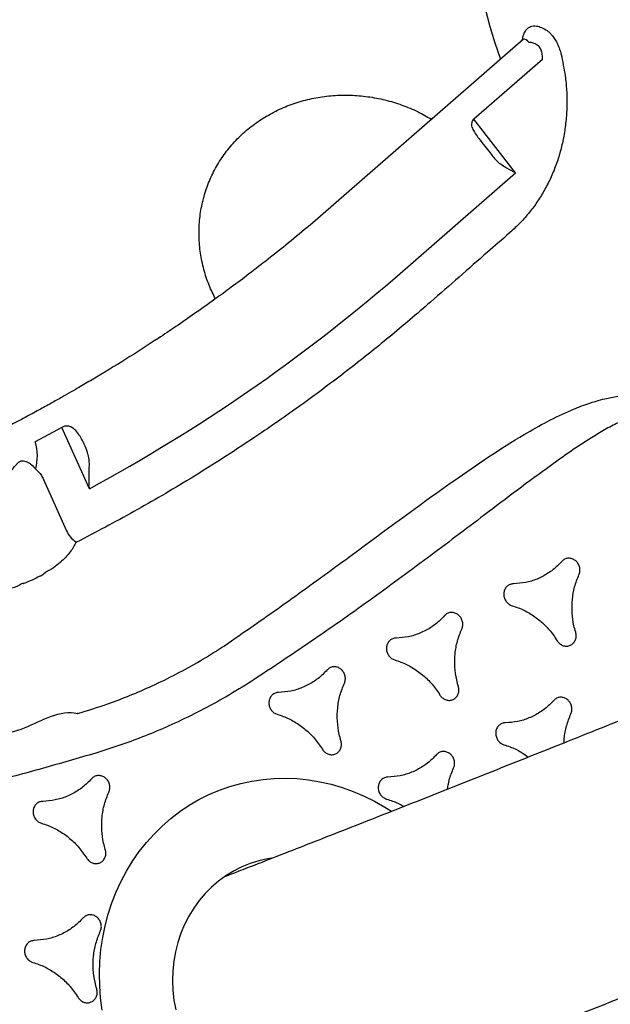
# Model space of a CAD drawing. Extents: x -353 to 320, y -517 to -146.
# Drawn here: x 155 to 167, y -360 to -341 of the extents above; entities that cross this region are included whole.
import ezdxf

# ---------------------------------------------------------------- set-up
doc = ezdxf.new("R2010")
doc.units = 0
doc.header["$MEASUREMENT"] = 0
doc.layers.get('0').update_dxf_attribs({"color": 5, "linetype": 'CONTINUOUS'})
doc.layers.add('PHASE-1', color=6, linetype='CONTINUOUS')

# ---------------------------------------------------------------- blocks, each defined once
blk = doc.blocks.new('27477210')
for p, q in [((-21.887, -7.085), (-22.288, -6.654)), ((-22.953, -7.001), (-23.798, -7.689)), ((-25.005, -7.15), (-25.004, -7.151)), ((-25.004, -7.151), (-25.005, -7.15)), ((-22.896, -7.907), (-21.887, -7.085)), ((-24.782, -7.418), (-24.783, -7.417)), ((-24.783, -7.417), (-24.782, -7.418)), ((-12.299, -13.788), (-16.852, -10.721)), ((-17.418, -12.575), (-14.836, -14.314)), ((-14.836, -14.314), (-14.042, -13.26)), ((-12.579, -14.246), (-14.042, -13.26)), ((-12.328, -13.912), (-12.326, -13.913)), ((-12.393, -14.165), (-12.352, -14.12)), ((-15.95, -14.53), (-16.003, -14.495))]:
    blk.add_line(p, q)
at = {"flags": 128}
for points in [[(-32.6, -10.764), (-32.381, -10.674), (-32.157, -10.596), (-31.93, -10.53), (-31.701, -10.477), (-31.47, -10.437), (-31.238, -10.41), (-31.006, -10.396), (-30.775, -10.395), (-30.545, -10.408), (-30.317, -10.433), (-30.093, -10.471), (-29.872, -10.523), (-29.655, -10.586), (-29.444, -10.663), (-29.239, -10.752), (-29.041, -10.852), (-28.85, -10.964), (-28.667, -11.088), (-28.492, -11.222), (-28.327, -11.366), (-28.171, -11.521), (-28.026, -11.684), (-27.891, -11.857), (-27.768, -12.037), (-27.656, -12.226), (-27.557, -12.421), (-27.469, -12.622), (-27.395, -12.829), (-27.333, -13.041), (-27.284, -13.257), (-27.249, -13.477), (-27.227, -13.699), (-27.218, -13.923), (-27.223, -14.149), (-27.242, -14.375), (-27.274, -14.6), (-27.319, -14.825), (-27.377, -15.047), (-27.422, -15.189)], [(-28.903, -13.181), (-28.936, -13.108), (-29.018, -12.952), (-29.112, -12.803), (-29.217, -12.662), (-29.334, -12.531), (-29.462, -12.409), (-29.599, -12.297), (-29.746, -12.197), (-29.9, -12.108), (-30.062, -12.032), (-30.231, -11.968), (-30.405, -11.917), (-30.584, -11.879), (-30.766, -11.854), (-30.951, -11.843), (-31.137, -11.846), (-31.324, -11.862), (-31.51, -11.892), (-31.694, -11.935), (-31.876, -11.991), (-32.054, -12.06), (-32.227, -12.141)], [(-12.326, -13.913), (-12.306, -13.876), (-12.293, -13.841), (-12.289, -13.812), (-12.294, -13.793), (-12.299, -13.788)]]:
    blk.add_lwpolyline(points, dxfattribs=at)
for centre, radius, start, end in [((-23.524, -8.051), 0.454, 127.0957, 165.2597), ((1.38, 15.036), 33.402, 223.3827, 235.7528), ((-7.578, -20.805), 9, 58.8481, 125.3302)]:
    blk.add_arc(centre, radius, start, end)
blk.add_ellipse((-22.703, -5.993), major_axis=(0.687, 0.501), ratio=0.917102, start_param=4.006624, end_param=4.648558)
for points, knots in [([(-36.529, -10.705), (-36.416, -10.24), (-36.19, -9.312), (-35.877, -7.906), (-35.572, -6.492), (-35.296, -5.271), (-35.04, -4.254), (-34.832, -3.543), (-34.622, -2.942), (-34.438, -2.508), (-34.251, -2.139), (-34.08, -1.86), (-33.901, -1.617), (-33.716, -1.413), (-33.534, -1.258), (-33.369, -1.149), (-33.256, -1.09), (-33.115, -1.032), (-32.944, -0.983), (-32.743, -0.967), (-32.574, -0.979), (-32.405, -1.011), (-32.215, -1.074), (-31.99, -1.187), (-31.76, -1.341), (-31.531, -1.535), (-31.32, -1.75), (-31.125, -1.98), (-30.866, -2.316), (-30.553, -2.768), (-30.198, -3.343), (-29.862, -3.934), (-29.422, -4.735), (-28.887, -5.747), (-28.242, -6.862), (-27.785, -7.908), (-27.17, -8.471), (-27.17, -8.813), (-27.17, -8.813)], [0, 0, 0, 0, 0.067264, 0.134529, 0.203154, 0.271775, 0.311873, 0.35196, 0.377023, 0.402074, 0.418614, 0.435142, 0.447789, 0.46046, 0.473046, 0.480192, 0.487335, 0.490466, 0.501046, 0.511587, 0.518382, 0.52518, 0.536453, 0.547742, 0.562901, 0.578122, 0.593427, 0.608763, 0.62402, 0.657818, 0.691646, 0.725508, 0.759351, 0.827386, 0.895421, 0.947711, 1, 1, 1, 1, 1]), ([(-27.817, -9.355), (-28.003, -9.049), (-28.375, -8.437), (-28.916, -7.498), (-29.44, -6.54), (-29.95, -5.565), (-30.457, -4.587), (-30.972, -3.612), (-31.389, -2.869), (-31.692, -2.35), (-31.878, -2.053), (-32.083, -1.77), (-32.276, -1.551), (-32.448, -1.395), (-32.571, -1.312), (-32.681, -1.263), (-32.787, -1.235), (-32.914, -1.234), (-33.02, -1.271), (-33.104, -1.32), (-33.171, -1.372), (-33.271, -1.476), (-33.376, -1.625), (-33.477, -1.819), (-33.574, -2.052), (-33.671, -2.321), (-33.782, -2.687), (-33.896, -3.119), (-34.036, -3.723), (-34.189, -4.438), (-34.398, -5.466), (-34.651, -6.698), (-34.961, -8.125), (-35.298, -9.541), (-35.55, -10.476), (-35.676, -10.944)], [0, 0, 0, 0, 0.055426, 0.110853, 0.167386, 0.22393, 0.280478, 0.337013, 0.393539, 0.411503, 0.429501, 0.447436, 0.465315, 0.474224, 0.483107, 0.487815, 0.492513, 0.499324, 0.506131, 0.508193, 0.513183, 0.518184, 0.528619, 0.539139, 0.549657, 0.565199, 0.580748, 0.605696, 0.630649, 0.671991, 0.713335, 0.785427, 0.857516, 0.928759, 1, 1, 1, 1]), ([(-25.004, -7.151), (-25.004, -7.151), (-25.004, -7.123), (-25.101, -7.05), (-25.171, -6.897), (-25.292, -6.708), (-25.393, -6.512), (-25.488, -6.314), (-25.573, -6.117), (-25.623, -5.989), (-25.648, -5.924)], [0, 0, 0, 0, 0.000001, 0.066707, 0.223142, 0.380166, 0.536663, 0.690934, 0.845691, 1, 1, 1, 1]), ([(-16.851, -10.721), (-16.999, -10.616), (-17.284, -10.414), (-17.691, -10.114), (-18.063, -9.83), (-18.402, -9.564), (-18.741, -9.291), (-19.08, -9.01), (-19.418, -8.722), (-19.819, -8.37), (-20.293, -7.939), (-20.694, -7.557), (-20.947, -7.308), (-21.059, -7.197), (-21.183, -7.073), (-21.327, -6.926), (-21.494, -6.755), (-21.682, -6.559), (-21.891, -6.337), (-22.035, -6.179), (-22.112, -6.096)], [0, 0, 0, 0, 0.077071, 0.148848, 0.215363, 0.276642, 0.332792, 0.401113, 0.464418, 0.52272, 0.629396, 0.73831, 0.759727, 0.781221, 0.805854, 0.835207, 0.869288, 0.908106, 0.951672, 1, 1, 1, 1]), ([(-23.023, -6.312), (-23.023, -6.313), (-23.013, -6.318), (-22.994, -6.329), (-22.955, -6.35), (-22.894, -6.379), (-22.823, -6.408), (-22.758, -6.443), (-22.72, -6.481), (-22.703, -6.531), (-22.702, -6.583), (-22.714, -6.64), (-22.742, -6.714), (-22.776, -6.764), (-22.798, -6.798)], [0, 0, 0, 0, 0.001314, 0.047781, 0.094181, 0.186588, 0.336399, 0.420963, 0.515311, 0.581468, 0.665151, 0.747177, 0.829421, 1, 1, 1, 1]), ([(-22.798, -6.798), (-22.811, -6.823), (-22.836, -6.873), (-22.888, -6.942), (-22.932, -6.981), (-22.953, -7.001)], [0, 0, 0, 0, 0.327981, 0.665381, 1, 1, 1, 1]), ([(-24.783, -7.417), (-24.821, -7.376), (-24.897, -7.293), (-24.968, -7.198), (-25.004, -7.151)], [0, 0, 0, 0, 0.497063, 1, 1, 1, 1]), ([(-21.953, -7.458), (-21.926, -7.426), (-21.877, -7.367), (-21.836, -7.281), (-21.828, -7.221), (-21.832, -7.178), (-21.84, -7.15), (-21.859, -7.114), (-21.874, -7.098), (-21.887, -7.085)], [0, 0, 0, 0, 0.293291, 0.535369, 0.667455, 0.71497, 0.833479, 0.867777, 1, 1, 1, 1]), ([(-23.987, -7.92), (-24.021, -7.913), (-24.09, -7.9), (-24.205, -7.855), (-24.328, -7.793), (-24.455, -7.707), (-24.599, -7.606), (-24.679, -7.493), (-24.783, -7.445), (-24.783, -7.417), (-24.783, -7.417)], [0, 0, 0, 0, 0.15431, 0.309066, 0.463336, 0.619834, 0.776858, 0.933293, 0.999999, 1, 1, 1, 1]), ([(-22.274, -7.717), (-22.259, -7.708), (-22.195, -7.67), (-22.091, -7.593), (-22.001, -7.511), (-21.959, -7.465), (-21.953, -7.458)], [0, 0, 0, 0, 0.1258721, 0.5465573, 0.9299503, 1, 1, 1, 1]), ([(-22.896, -7.907), (-22.896, -7.907), (-22.818, -7.881), (-22.67, -7.836), (-22.522, -7.803), (-22.454, -7.788)], [0, 0, 0, 0, 0.002099, 0.541985, 1, 1, 1, 1]), ([(-22.454, -7.788), (-22.411, -7.776), (-22.349, -7.758), (-22.292, -7.726), (-22.274, -7.717)], [0, 0, 0, 0, 0.680726, 1, 1, 1, 1]), ([(-23.964, -7.936), (-23.967, -7.932), (-23.974, -7.926), (-23.982, -7.921), (-23.986, -7.92), (-23.987, -7.92)], [0, 0, 0, 0, 0.391835, 0.780046, 1, 1, 1, 1]), ([(-17.686, -13.367), (-17.976, -13.169), (-18.556, -12.773), (-19.4, -12.146), (-20.227, -11.495), (-20.966, -10.873), (-21.624, -10.288), (-22.32, -9.64), (-23.108, -8.863), (-23.678, -8.245), (-23.964, -7.936)], [0, 0, 0, 0, 0.125899, 0.251798, 0.378117, 0.504436, 0.600033, 0.695676, 0.847747, 1, 1, 1, 1]), ([(-28.988, -8.602), (-28.991, -8.592), (-29.002, -8.56), (-29.036, -8.515), (-29.094, -8.477), (-29.164, -8.462), (-29.236, -8.47), (-29.304, -8.502), (-29.359, -8.552), (-29.397, -8.616), (-29.402, -8.663), (-29.405, -8.687)], [0, 0, 0, 0, 0.05481, 0.172949, 0.29109, 0.40923, 0.527379, 0.645532, 0.763686, 0.881845, 1, 1, 1, 1]), ([(-18.706, -9.318), (-18.633, -9.254), (-18.477, -9.118), (-18.215, -8.948), (-17.927, -8.802), (-17.626, -8.693), (-17.317, -8.62), (-17.002, -8.586), (-16.687, -8.59), (-16.375, -8.631), (-16.069, -8.712), (-15.775, -8.828), (-15.495, -8.98), (-15.233, -9.166), (-14.993, -9.383), (-14.777, -9.627), (-14.588, -9.898), (-14.429, -10.19), (-14.301, -10.499), (-14.207, -10.824), (-14.148, -11.158), (-14.122, -11.498), (-14.134, -11.84), (-14.175, -12.166), (-14.23, -12.373), (-14.256, -12.47)], [0, 0, 0, 0, 0.0389478, 0.0828227, 0.1266985, 0.1707145, 0.2145906, 0.2584541, 0.3024571, 0.3463208, 0.3902366, 0.4342919, 0.4782074, 0.5220836, 0.5660998, 0.6099765, 0.6538544, 0.6978716, 0.7417487, 0.7856202, 0.8296321, 0.8735038, 0.9173823, 0.9613999, 1, 1, 1, 1]), ([(-29.405, -8.687), (-29.407, -8.728), (-29.412, -8.85), (-29.452, -9.055), (-29.539, -9.29), (-29.664, -9.515), (-29.776, -9.646), (-29.832, -9.712)], [0, 0, 0, 0, 0.112842, 0.331462, 0.556422, 0.775041, 1, 1, 1, 1]), ([(-28.32, -9.404), (-28.356, -9.384), (-28.461, -9.328), (-28.621, -9.206), (-28.78, -9.031), (-28.909, -8.829), (-28.961, -8.678), (-28.988, -8.602)], [0, 0, 0, 0, 0.112886, 0.3314953, 0.5564431, 0.775052, 1, 1, 1, 1]), ([(-27.17, -8.813), (-27.17, -8.813), (-27.169, -8.814), (-27.168, -8.815), (-27.168, -8.816)], [0, 0, 0, 0, 0.000866, 1, 1, 1, 1]), ([(-27.168, -8.816), (-27.168, -8.816), (-27.168, -8.815), (-27.169, -8.813), (-27.169, -8.813)], [0, 0, 0, 0, 0.499956, 1, 1, 1, 1]), ([(-27.169, -8.813), (-27.059, -8.987), (-26.867, -9.293), (-26.565, -9.71), (-26.264, -10.091), (-25.931, -10.473), (-25.561, -10.86), (-25.295, -11.102), (-25.16, -11.226)], [0, 0, 0, 0, 0.1952924, 0.3424994, 0.489707, 0.6571569, 0.8246054, 1, 1, 1, 1]), ([(-31.638, -9.14), (-31.641, -9.13), (-31.652, -9.099), (-31.687, -9.053), (-31.745, -9.016), (-31.814, -9), (-31.887, -9.008), (-31.955, -9.039), (-32.01, -9.09), (-32.047, -9.154), (-32.053, -9.201), (-32.056, -9.224)], [0, 0, 0, 0, 0.054824, 0.172972, 0.291117, 0.409258, 0.527399, 0.645544, 0.763693, 0.881848, 1, 1, 1, 1]), ([(-30.97, -9.943), (-31.006, -9.923), (-31.111, -9.866), (-31.27, -9.744), (-31.43, -9.57), (-31.559, -9.367), (-31.611, -9.216), (-31.638, -9.14)], [0, 0, 0, 0, 0.112849, 0.331467, 0.556425, 0.775042, 1, 1, 1, 1]), ([(-32.056, -9.224), (-32.057, -9.266), (-32.063, -9.388), (-32.103, -9.592), (-32.19, -9.828), (-32.315, -10.052), (-32.427, -10.183), (-32.484, -10.249)], [0, 0, 0, 0, 0.112879, 0.331489, 0.556439, 0.77505, 1, 1, 1, 1]), ([(-25.684, -11.918), (-25.826, -11.785), (-26.105, -11.524), (-26.497, -11.111), (-26.851, -10.705), (-27.171, -10.301), (-27.493, -9.86), (-27.7, -9.538), (-27.817, -9.355)], [0, 0, 0, 0, 0.1747462, 0.3425335, 0.5103191, 0.6578276, 0.8053366, 1, 1, 1, 1]), ([(-28.483, -9.794), (-28.472, -9.796), (-28.438, -9.8), (-28.378, -9.79), (-28.312, -9.757), (-28.258, -9.705), (-28.224, -9.639), (-28.213, -9.569), (-28.227, -9.5), (-28.263, -9.441), (-28.301, -9.416), (-28.32, -9.404)], [0, 0, 0, 0, 0.054813, 0.172962, 0.291117, 0.409272, 0.527424, 0.645572, 0.763716, 0.881857, 1, 1, 1, 1]), ([(-29.832, -9.712), (-29.84, -9.72), (-29.863, -9.748), (-29.889, -9.802), (-29.897, -9.873), (-29.881, -9.941), (-29.843, -9.998), (-29.786, -10.038), (-29.718, -10.055), (-29.644, -10.051), (-29.6, -10.028), (-29.578, -10.017)], [0, 0, 0, 0, 0.054831, 0.172983, 0.291133, 0.40928, 0.527424, 0.645567, 0.763709, 0.881854, 1, 1, 1, 1]), ([(-29.578, -10.017), (-29.54, -9.995), (-29.43, -9.93), (-29.23, -9.847), (-28.984, -9.787), (-28.73, -9.764), (-28.566, -9.784), (-28.483, -9.794)], [0, 0, 0, 0, 0.112869, 0.331482, 0.556434, 0.775046, 1, 1, 1, 1]), ([(-31.133, -10.333), (-31.122, -10.334), (-31.088, -10.339), (-31.028, -10.329), (-30.961, -10.296), (-30.908, -10.244), (-30.874, -10.179), (-30.863, -10.108), (-30.876, -10.04), (-30.912, -9.98), (-30.951, -9.955), (-30.97, -9.943)], [0, 0, 0, 0, 0.054807, 0.172951, 0.291101, 0.40925, 0.527402, 0.645554, 0.763705, 0.881852, 1, 1, 1, 1]), ([(-32.484, -10.249), (-32.491, -10.257), (-32.514, -10.284), (-32.54, -10.339), (-32.549, -10.41), (-32.533, -10.478), (-32.494, -10.535), (-32.437, -10.574), (-32.369, -10.592), (-32.295, -10.587), (-32.251, -10.565), (-32.229, -10.554)], [0, 0, 0, 0, 0.054819, 0.17297, 0.291122, 0.409274, 0.527424, 0.64557, 0.763715, 0.881856, 1, 1, 1, 1]), ([(-32.229, -10.554), (-32.191, -10.532), (-32.08, -10.468), (-31.881, -10.385), (-31.634, -10.325), (-31.38, -10.303), (-31.216, -10.323), (-31.133, -10.333)], [0, 0, 0, 0, 0.1128694, 0.3314835, 0.5564351, 0.7750472, 1, 1, 1, 1]), ([(-25.162, -11.225), (-25.161, -11.226), (-25.161, -11.227), (-25.16, -11.227), (-25.16, -11.227)], [0, 0, 0, 0, 0.9991973, 1, 1, 1, 1]), ([(-25.16, -11.226), (-25.16, -11.226), (-25.161, -11.226), (-25.162, -11.225), (-25.162, -11.225)], [0, 0, 0, 0, 0.499738, 1, 1, 1, 1]), ([(-25.16, -11.227), (-24.816, -11.519), (-24.129, -12.102), (-23.07, -12.961), (-21.993, -13.819), (-21.062, -14.574), (-20.292, -15.228), (-19.764, -15.714), (-19.331, -16.155), (-19.033, -16.502), (-18.796, -16.824), (-18.631, -17.093), (-18.505, -17.353), (-18.418, -17.602), (-18.375, -17.824), (-18.368, -18.012), (-18.378, -18.135), (-18.404, -18.28), (-18.457, -18.446), (-18.559, -18.621), (-18.67, -18.758), (-18.8, -18.885), (-18.972, -19.016), (-19.212, -19.155), (-19.493, -19.279), (-19.811, -19.384), (-20.136, -19.466), (-20.465, -19.528), (-20.927, -19.598), (-21.523, -19.664), (-22.251, -19.713), (-22.977, -19.743), (-23.563, -19.76), (-23.907, -19.769), (-24.01, -19.772)], [0, 0, 0, 0, 0.086926, 0.173855, 0.26254, 0.35122, 0.403039, 0.454845, 0.487234, 0.519608, 0.540982, 0.562343, 0.578687, 0.595061, 0.611326, 0.620562, 0.629792, 0.633839, 0.647512, 0.661133, 0.669915, 0.6787, 0.693269, 0.707858, 0.727448, 0.747118, 0.766897, 0.786716, 0.806433, 0.850111, 0.893828, 0.937588, 0.981324, 1, 1, 1, 1]), ([(-24.546, -19.057), (-24.425, -19.055), (-23.92, -19.046), (-23.031, -19.036), (-21.878, -19.011), (-20.987, -18.973), (-20.357, -18.935), (-19.99, -18.903), (-19.624, -18.849), (-19.322, -18.778), (-19.087, -18.698), (-18.944, -18.629), (-18.838, -18.556), (-18.753, -18.478), (-18.68, -18.371), (-18.652, -18.266), (-18.647, -18.174), (-18.655, -18.094), (-18.689, -17.966), (-18.76, -17.815), (-18.873, -17.648), (-19.022, -17.467), (-19.203, -17.271), (-19.463, -17.023), (-19.777, -16.744), (-20.229, -16.37), (-20.771, -15.938), (-21.559, -15.326), (-22.503, -14.591), (-23.588, -13.722), (-24.652, -12.835), (-25.34, -12.224), (-25.684, -11.918)], [0, 0, 0, 0, 0.0222816, 0.0935219, 0.1647474, 0.2359609, 0.2585923, 0.2812667, 0.303862, 0.3263856, 0.3376105, 0.3488007, 0.3547327, 0.3606516, 0.3692319, 0.3778078, 0.3804058, 0.3866913, 0.3929923, 0.4061385, 0.4193927, 0.4326427, 0.4522237, 0.4718123, 0.5032433, 0.5346795, 0.5867635, 0.6388498, 0.7296735, 0.8204939, 0.910248, 1, 1, 1, 1]), ([(-22.653, -21.575), (-22.737, -21.464), (-22.981, -21.14), (-23.379, -20.611), (-23.845, -19.991), (-24.304, -19.38), (-24.757, -18.776), (-25.202, -18.181), (-25.64, -17.594), (-26.071, -17.015), (-26.496, -16.445), (-26.913, -15.884), (-27.323, -15.33), (-27.726, -14.786), (-28.121, -14.25), (-28.51, -13.723), (-28.891, -13.204), (-29.219, -12.758), (-29.416, -12.488), (-29.492, -12.384)], [0, 0, 0, 0, 0.0325887, 0.0944104, 0.1562275, 0.2180388, 0.2798439, 0.3416425, 0.4034342, 0.4652185, 0.526995, 0.588763, 0.6505222, 0.7122718, 0.7740111, 0.8357396, 0.8974565, 0.9591607, 0.9974948, 0.9974948, 0.9974948, 0.9974948]), ([(-25.762, -12.476), (-25.766, -12.466), (-25.777, -12.435), (-25.811, -12.39), (-25.869, -12.352), (-25.938, -12.337), (-26.01, -12.345), (-26.078, -12.377), (-26.133, -12.427), (-26.171, -12.491), (-26.176, -12.538), (-26.179, -12.562)], [0, 0, 0, 0, 0.054806, 0.172953, 0.291105, 0.409257, 0.527413, 0.645566, 0.763712, 0.881857, 1, 1, 1, 1]), ([(-26.179, -12.562), (-26.181, -12.603), (-26.187, -12.725), (-26.227, -12.929), (-26.314, -13.164), (-26.44, -13.389), (-26.551, -13.519), (-26.608, -13.585)], [0, 0, 0, 0, 0.112856, 0.331471, 0.556427, 0.775043, 1, 1, 1, 1]), ([(-25.097, -13.275), (-25.133, -13.255), (-25.238, -13.199), (-25.397, -13.078), (-25.556, -12.904), (-25.684, -12.702), (-25.736, -12.552), (-25.762, -12.476)], [0, 0, 0, 0, 0.1129165, 0.3315174, 0.5564583, 0.7750597, 1, 1, 1, 1]), ([(-25.261, -13.665), (-25.25, -13.666), (-25.216, -13.67), (-25.156, -13.66), (-25.089, -13.627), (-25.036, -13.575), (-25.002, -13.51), (-24.991, -13.439), (-25.004, -13.371), (-25.04, -13.312), (-25.078, -13.287), (-25.097, -13.275)], [0, 0, 0, 0, 0.054835, 0.172989, 0.29114, 0.409284, 0.527425, 0.645564, 0.763707, 0.881852, 1, 1, 1, 1]), ([(-16.003, -14.495), (-16.157, -14.392), (-16.718, -14.016), (-17.279, -13.64), (-17.686, -13.367)], [0, 0, 0, 0, 0.274448, 1, 1, 1, 1]), ([(-14.042, -13.26), (-14.046, -13.258), (-14.064, -13.246), (-14.088, -13.238), (-14.127, -13.235), (-14.154, -13.241), (-14.204, -13.264), (-14.265, -13.314), (-14.316, -13.375), (-14.343, -13.408)], [0, 0, 0, 0, 0.0369756, 0.1705178, 0.2111921, 0.3756205, 0.4121312, 0.6787223, 1, 1, 1, 1]), ([(-14.343, -13.408), (-14.356, -13.424), (-14.406, -13.486), (-14.489, -13.598), (-14.584, -13.723), (-14.638, -13.798), (-14.661, -13.829)], [0, 0, 0, 0, 0.1130978, 0.449517, 0.7728356, 1, 1, 1, 1]), ([(-26.608, -13.585), (-26.615, -13.594), (-26.638, -13.621), (-26.664, -13.676), (-26.673, -13.746), (-26.657, -13.814), (-26.619, -13.87), (-26.562, -13.91), (-26.494, -13.927), (-26.42, -13.923), (-26.376, -13.9), (-26.354, -13.889)], [0, 0, 0, 0, 0.054808, 0.172951, 0.291094, 0.40924, 0.527389, 0.64554, 0.763694, 0.881845, 1, 1, 1, 1]), ([(-26.354, -13.889), (-26.317, -13.867), (-26.206, -13.802), (-26.007, -13.719), (-25.76, -13.658), (-25.507, -13.635), (-25.344, -13.655), (-25.261, -13.665)], [0, 0, 0, 0, 0.1128231, 0.3314485, 0.5564113, 0.7750367, 1, 1, 1, 1]), ([(-14.661, -13.829), (-14.668, -13.84), (-14.699, -13.884), (-14.72, -13.927), (-14.736, -13.959)], [0, 0, 0, 0, 0.255331, 1, 1, 1, 1]), ([(-12.352, -14.12), (-12.342, -14.09), (-12.321, -14.029), (-12.316, -13.96), (-12.325, -13.925), (-12.328, -13.912)], [0, 0, 0, 0, 0.380016, 0.771348, 1, 1, 1, 1]), ([(-12.318, -13.773), (-12.289, -13.771), (-12.22, -13.766), (-12.13, -13.781), (-12.063, -13.815), (-12.021, -13.86), (-11.995, -13.909), (-11.979, -13.977), (-11.98, -14.069), (-12.003, -14.149), (-12.015, -14.19)], [0, 0, 0, 0, 0.109686, 0.258057, 0.406426, 0.500002, 0.601663, 0.703328, 0.851663, 1, 1, 1, 1]), ([(-14.736, -13.959), (-14.754, -14.011), (-14.791, -14.119), (-14.822, -14.246), (-14.836, -14.314), (-14.836, -14.314)], [0, 0, 0, 0, 0.471129, 0.997744, 1, 1, 1, 1]), ([(-24.154, -14.407), (-24.157, -14.397), (-24.168, -14.366), (-24.202, -14.321), (-24.26, -14.284), (-24.329, -14.268), (-24.402, -14.277), (-24.47, -14.308), (-24.524, -14.359), (-24.562, -14.423), (-24.568, -14.47), (-24.57, -14.493)], [0, 0, 0, 0, 0.054816, 0.17297, 0.291127, 0.409286, 0.527438, 0.645585, 0.763726, 0.881862, 1, 1, 1, 1]), ([(-12.579, -14.246), (-12.574, -14.245), (-12.535, -14.237), (-12.464, -14.216), (-12.416, -14.182), (-12.393, -14.165)], [0, 0, 0, 0, 0.069608, 0.555938, 1, 1, 1, 1]), ([(-12.073, -14.303), (-12.091, -14.326), (-12.127, -14.373), (-12.197, -14.44), (-12.276, -14.502), (-12.342, -14.545), (-12.38, -14.567), (-12.389, -14.572)], [0, 0, 0, 0, 0.2268454, 0.4603296, 0.6950231, 0.9348801, 1, 1, 1, 1]), ([(-12.015, -14.19), (-12.022, -14.208), (-12.036, -14.244), (-12.061, -14.283), (-12.073, -14.303)], [0, 0, 0, 0, 0.493485, 1, 1, 1, 1]), ([(-24.57, -14.493), (-24.572, -14.535), (-24.578, -14.656), (-24.619, -14.86), (-24.706, -15.095), (-24.831, -15.319), (-24.943, -15.45), (-25, -15.516)], [0, 0, 0, 0, 0.112882, 0.331491, 0.556441, 0.775051, 1, 1, 1, 1]), ([(-23.49, -15.204), (-23.526, -15.185), (-23.631, -15.129), (-23.789, -15.008), (-23.948, -14.834), (-24.076, -14.633), (-24.128, -14.483), (-24.154, -14.407)], [0, 0, 0, 0, 0.1129076, 0.3315115, 0.5564537, 0.7750568, 1, 1, 1, 1]), ([(-12.389, -14.572), (-12.514, -14.636), (-12.725, -14.744), (-13.034, -14.858), (-13.307, -14.938), (-13.587, -14.996), (-13.869, -15.033), (-14.147, -15.047), (-14.424, -15.04), (-14.699, -15.01), (-14.969, -14.957), (-15.228, -14.883), (-15.479, -14.788), (-15.722, -14.672), (-15.874, -14.577), (-15.95, -14.53)], [0, 0, 0, 0, 0.109586, 0.183045, 0.256504, 0.331958, 0.407412, 0.480429, 0.553446, 0.628521, 0.703595, 0.776646, 0.849696, 0.924848, 1, 1, 1, 1]), ([(-26.8, -14.951), (-26.803, -14.941), (-26.814, -14.91), (-26.848, -14.865), (-26.906, -14.828), (-26.975, -14.812), (-27.048, -14.821), (-27.116, -14.852), (-27.171, -14.902), (-27.208, -14.967), (-27.214, -15.013), (-27.217, -15.037)], [0, 0, 0, 0, 0.054819, 0.172969, 0.291123, 0.409275, 0.527424, 0.645568, 0.763712, 0.881856, 1, 1, 1, 1]), ([(-27.217, -15.037), (-27.219, -15.078), (-27.226, -15.199), (-27.242, -15.323), (-27.271, -15.4), (-27.271, -15.4)], [0, 0, 0, 0, 0.340349, 0.999557, 1, 1, 1, 1]), ([(-26.135, -15.749), (-26.171, -15.73), (-26.276, -15.674), (-26.435, -15.553), (-26.594, -15.379), (-26.722, -15.177), (-26.774, -15.027), (-26.8, -14.951)], [0, 0, 0, 0, 0.112877, 0.331488, 0.556438, 0.775049, 1, 1, 1, 1]), ([(-23.654, -15.594), (-23.643, -15.595), (-23.609, -15.599), (-23.549, -15.59), (-23.482, -15.556), (-23.429, -15.504), (-23.395, -15.439), (-23.384, -15.368), (-23.397, -15.3), (-23.433, -15.241), (-23.471, -15.217), (-23.49, -15.204)], [0, 0, 0, 0, 0.054837, 0.172993, 0.291134, 0.409271, 0.527405, 0.645544, 0.763692, 0.881844, 1, 1, 1, 1]), ([(-33.529, -15.334), (-33.501, -15.373), (-33.35, -15.58), (-33.068, -15.964), (-32.684, -16.486), (-32.293, -17.018), (-31.895, -17.558), (-31.489, -18.106), (-31.077, -18.663), (-30.657, -19.228), (-30.231, -19.801), (-29.797, -20.383), (-29.357, -20.973), (-28.91, -21.571), (-28.456, -22.177), (-27.995, -22.792), (-27.528, -23.414), (-27.078, -24.012), (-26.782, -24.405), (-26.646, -24.585)], [0, 0, 0, 0, 0.014272, 0.076563, 0.13884, 0.201102, 0.263352, 0.32559, 0.387816, 0.450033, 0.512239, 0.574437, 0.636625, 0.698806, 0.76098, 0.823146, 0.885306, 0.94746, 1, 1, 1, 1]), ([(-25, -15.516), (-25.007, -15.524), (-25.03, -15.552), (-25.056, -15.606), (-25.065, -15.677), (-25.049, -15.744), (-25.011, -15.801), (-24.954, -15.84), (-24.886, -15.858), (-24.813, -15.853), (-24.769, -15.831), (-24.747, -15.819)], [0, 0, 0, 0, 0.054794, 0.172933, 0.291075, 0.409223, 0.527379, 0.645538, 0.763693, 0.881846, 1, 1, 1, 1]), ([(-24.747, -15.819), (-24.709, -15.797), (-24.598, -15.732), (-24.399, -15.649), (-24.153, -15.588), (-23.9, -15.565), (-23.736, -15.584), (-23.654, -15.594)], [0, 0, 0, 0, 0.1128051, 0.3314345, 0.5564025, 0.7750313, 1, 1, 1, 1]), ([(-26.299, -16.138), (-26.288, -16.14), (-26.254, -16.144), (-26.194, -16.134), (-26.128, -16.101), (-26.074, -16.049), (-26.04, -15.984), (-26.029, -15.913), (-26.042, -15.845), (-26.078, -15.786), (-26.116, -15.762), (-26.135, -15.749)], [0, 0, 0, 0, 0.054822, 0.172972, 0.291114, 0.409255, 0.527399, 0.645544, 0.763694, 0.881848, 1, 1, 1, 1]), ([(-26.728, -16.132), (-26.668, -16.125), (-26.524, -16.109), (-26.382, -16.127), (-26.299, -16.138)], [0, 0, 0, 0, 0.413247, 1, 1, 1, 1]), ([(-22.548, -16.335), (-22.552, -16.325), (-22.563, -16.293), (-22.596, -16.248), (-22.654, -16.211), (-22.724, -16.196), (-22.796, -16.205), (-22.864, -16.236), (-22.918, -16.287), (-22.956, -16.351), (-22.962, -16.397), (-22.965, -16.421)], [0, 0, 0, 0, 0.054832, 0.172995, 0.291163, 0.409324, 0.527474, 0.645611, 0.763741, 0.881871, 1, 1, 1, 1]), ([(-22.965, -16.421), (-22.967, -16.462), (-22.972, -16.583), (-23.013, -16.787), (-23.101, -17.022), (-23.226, -17.246), (-23.338, -17.377), (-23.394, -17.443)], [0, 0, 0, 0, 0.1129216, 0.3315216, 0.5564613, 0.7750614, 1, 1, 1, 1]), ([(-21.886, -17.13), (-21.921, -17.111), (-22.026, -17.055), (-22.184, -16.934), (-22.343, -16.761), (-22.47, -16.56), (-22.522, -16.41), (-22.548, -16.335)], [0, 0, 0, 0, 0.112884, 0.331493, 0.556441, 0.77505, 1, 1, 1, 1]), ([(-25.193, -16.881), (-25.196, -16.871), (-25.207, -16.839), (-25.241, -16.794), (-25.299, -16.757), (-25.368, -16.742), (-25.441, -16.75), (-25.508, -16.782), (-25.563, -16.832), (-25.601, -16.896), (-25.607, -16.943), (-25.61, -16.966)], [0, 0, 0, 0, 0.054832, 0.172991, 0.291146, 0.409299, 0.527446, 0.645586, 0.763722, 0.88186, 1, 1, 1, 1]), ([(-25.61, -16.966), (-25.612, -17.007), (-25.618, -17.129), (-25.649, -17.305), (-25.701, -17.433), (-25.722, -17.484)], [0, 0, 0, 0, 0.236335, 0.693977, 1, 1, 1, 1]), ([(-24.53, -17.677), (-24.565, -17.658), (-24.67, -17.602), (-24.829, -17.481), (-24.987, -17.307), (-25.115, -17.106), (-25.167, -16.957), (-25.193, -16.881)], [0, 0, 0, 0, 0.1128561, 0.331472, 0.5564269, 0.7750437, 1, 1, 1, 1]), ([(-22.049, -17.519), (-22.039, -17.521), (-22.005, -17.525), (-21.945, -17.515), (-21.878, -17.482), (-21.825, -17.429), (-21.791, -17.364), (-21.78, -17.294), (-21.793, -17.226), (-21.828, -17.167), (-21.867, -17.142), (-21.886, -17.13)], [0, 0, 0, 0, 0.054842, 0.172988, 0.291124, 0.409248, 0.527376, 0.645515, 0.763671, 0.881836, 1, 1, 1, 1]), ([(-23.394, -17.443), (-23.402, -17.451), (-23.425, -17.478), (-23.451, -17.533), (-23.46, -17.603), (-23.444, -17.671), (-23.406, -17.727), (-23.349, -17.767), (-23.281, -17.784), (-23.208, -17.779), (-23.164, -17.757), (-23.142, -17.746)], [0, 0, 0, 0, 0.054779, 0.172911, 0.291056, 0.409212, 0.527377, 0.645542, 0.763699, 0.881848, 1, 1, 1, 1]), ([(-23.142, -17.746), (-23.104, -17.723), (-22.994, -17.658), (-22.795, -17.575), (-22.548, -17.514), (-22.296, -17.49), (-22.132, -17.51), (-22.049, -17.519)], [0, 0, 0, 0, 0.1127916, 0.3314231, 0.5563972, 0.7750297, 1, 1, 1, 1]), ([(-24.694, -18.066), (-24.683, -18.067), (-24.649, -18.071), (-24.589, -18.062), (-24.522, -18.028), (-24.469, -17.976), (-24.435, -17.911), (-24.423, -17.841), (-24.437, -17.773), (-24.472, -17.714), (-24.51, -17.689), (-24.53, -17.677)], [0, 0, 0, 0, 0.054824, 0.172965, 0.2911, 0.409235, 0.527374, 0.645522, 0.763679, 0.88184, 1, 1, 1, 1]), ([(-25.272, -18.086), (-25.245, -18.079), (-25.137, -18.05), (-24.94, -18.038), (-24.776, -18.057), (-24.694, -18.066)], [0, 0, 0, 0, 0.143202, 0.565477, 1, 1, 1, 1])]:
    blk.add_open_spline(points, degree=3, knots=knots)

msp = doc.modelspace()

# ---------------------------------------------------------------- block references
at = {"layer": 'PHASE-1', "rotation": 75.00000000000011}
msp.add_blockref('27477210', (154.846, -326.281), dxfattribs=at)

doc.saveas('drawing.dxf')
